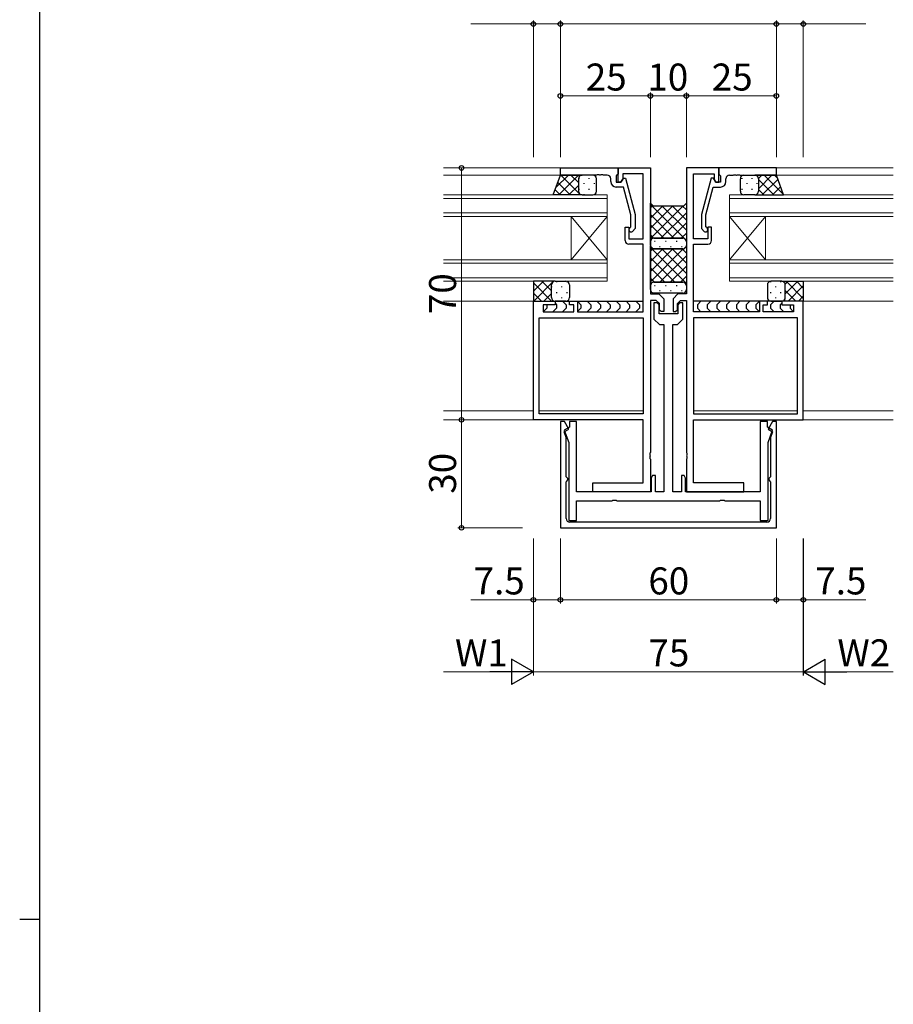
# Model space of a CAD drawing. Extents: x 0 to 1587, y 0 to 1128.
# Drawn here: x 0 to 243, y 574 to 848 of the extents above; entities that cross this region are included whole.
import ezdxf

# ---------------------------------------------------------------- set-up
doc = ezdxf.new("R2010")
doc.units = 0
for name, color, linetype, lineweight in [('YKK_11', 7, 'CONTINUOUS', 30), ('YKK_12', 2, 'CONTINUOUS', 13), ('YKK_13', 4, 'CONTINUOUS', 30), ('YKK_D', 6, 'CONTINUOUS', 13)]:
    doc.layers.add(name, color=color, linetype=linetype, lineweight=lineweight)
doc.layers.add('YKK_ZWAK', color=7, linetype='CONTINUOUS')
doc.styles.add('text-b', font='txt')

# ---------------------------------------------------------------- blocks, each defined once
blk = doc.blocks.new('A201')
at = {"layer": 'YKK_ZWAK', "color": 254, "linetype": 'Continuous'}
for p, q in [((21, 35), (21, 410)), ((19, 222.5), (21, 222.5))]:
    blk.add_line(p, q, dxfattribs=at)

msp = doc.modelspace()

# ---------------------------------------------------------------- linework, layer by layer
at = {"layer": 'YKK_11', "linetype": 'ByBlock', "lineweight": -2, "ltscale": 0.5}
for p, q in [((150.27, 806.53), (166.27, 806.53)), ((150.27, 804.53), (150.27, 806.53)), ((160.32, 804.53), (150.27, 804.53)), ((160.5, 804.65), (160.32, 804.53)), ((161.05, 804.65), (160.5, 804.65)), ((161.23, 804.53), (161.05, 804.65)), ((161.32, 804.53), (161.23, 804.53)), ((161.5, 804.65), (161.32, 804.53)), ((162.05, 804.65), (161.5, 804.65)), ((162.23, 804.53), (162.05, 804.65)), ((163.27, 804.53), (162.23, 804.53)), ((165.97, 804.53), (165.77, 804.33)), ((165.77, 804.33), (165.77, 802.53)), ((166.27, 804.83), (165.97, 804.53)), ((166.27, 806.53), (166.27, 804.83)), ((166.27, 802.53), (166.27, 806.53)), ((166.27, 806.53), (175.27, 806.53)), ((173.27, 804.9), (167.57, 804.9)), ((167.57, 804.9), (167.57, 803.4)), ((173.27, 786.83), (173.27, 804.9)), ((175.27, 806.53), (175.27, 771.53)), ((194.27, 806.54), (185.27, 806.54)), ((185.27, 806.54), (185.27, 771.54)), ((187.27, 786.84), (187.27, 804.91)), ((187.27, 804.91), (192.97, 804.91)), ((192.97, 804.91), (192.97, 803.4)), ((194.27, 802.54), (194.27, 806.54)), ((210.27, 806.53), (194.27, 806.53)), ((194.27, 806.53), (194.27, 804.83)), ((194.27, 804.83), (194.57, 804.53)), ((194.57, 804.53), (194.77, 804.33)), ((194.77, 804.33), (194.77, 802.53)), ((197.27, 804.53), (198.32, 804.53)), ((198.32, 804.53), (198.5, 804.65)), ((198.5, 804.65), (199.05, 804.65)), ((199.05, 804.65), (199.23, 804.53)), ((199.23, 804.53), (199.32, 804.53)), ((199.32, 804.53), (199.5, 804.65)), ((199.5, 804.65), (200.05, 804.65)), ((200.05, 804.65), (200.23, 804.53)), ((200.23, 804.53), (210.27, 804.53)), ((210.27, 804.53), (210.27, 806.53)), ((164.27, 802.73), (164.27, 803.53)), ((165.77, 802.53), (167.07, 802.53)), ((167.07, 802.53), (166.27, 802.53)), ((167.07, 802.53), (167.77, 803.73)), ((167.57, 803.4), (167.07, 802.53)), ((167.77, 803.73), (168.37, 803.73)), ((168.37, 803.73), (171.07, 793.63)), ((192.18, 803.73), (189.47, 793.63)), ((192.78, 803.73), (192.18, 803.73)), ((193.47, 802.53), (192.78, 803.73)), ((192.97, 803.4), (193.47, 802.54)), ((193.47, 802.54), (194.27, 802.54)), ((194.77, 802.53), (193.47, 802.53)), ((196.27, 802.73), (196.27, 803.53)), ((167.79, 801.23), (165.77, 801.23)), ((169.87, 793.47), (167.79, 801.23)), ((190.67, 793.47), (192.75, 801.23)), ((192.75, 801.23), (194.77, 801.23)), ((169.87, 790.18), (169.87, 793.47)), ((171.07, 793.63), (171.07, 789.69)), ((189.47, 793.63), (189.47, 789.69)), ((190.67, 790.18), (190.67, 793.47)), ((168.27, 786.33), (168.27, 790.03)), ((168.27, 790.03), (169.27, 790.03)), ((169.27, 790.03), (169.27, 786.83)), ((169.45, 789.76), (169.87, 790.18)), ((171.07, 789.69), (170.3, 788.91)), ((189.47, 789.69), (190.25, 788.91)), ((191.1, 789.76), (190.67, 790.18)), ((192.27, 790.04), (191.27, 790.04)), ((191.27, 790.04), (191.27, 786.84)), ((192.27, 786.34), (192.27, 790.04)), ((169.27, 786.83), (173.27, 786.83)), ((173.27, 785.33), (169.27, 785.33)), ((173.27, 766.53), (173.27, 785.33)), ((191.27, 786.84), (187.27, 786.84)), ((187.27, 766.53), (187.27, 785.34)), ((187.27, 785.34), (191.27, 785.34)), ((175.27, 771.53), (177.62, 771.53)), ((177.62, 771.53), (178.97, 770.18)), ((182.93, 771.54), (181.57, 770.18)), ((185.27, 771.54), (182.93, 771.54)), ((142.77, 736.53), (142.77, 769.53)), ((142.77, 769.53), (148.77, 769.53)), ((148.77, 769.53), (148.77, 768.53)), ((152.77, 768.53), (152.77, 769.53)), ((152.77, 769.53), (154.97, 769.53)), ((154.97, 769.53), (154.97, 766.53)), ((175.27, 769.73), (175.27, 727.49)), ((176.87, 769.73), (175.27, 769.73)), ((177.17, 769.03), (176.27, 769.03)), ((176.27, 769.03), (176.27, 764.53)), ((177.77, 768.83), (176.87, 769.73)), ((177.67, 768.53), (177.17, 769.03)), ((177.77, 767.13), (177.77, 768.83)), ((178.97, 770.18), (178.97, 766.63)), ((181.57, 770.18), (181.57, 766.64)), ((182.77, 768.84), (183.67, 769.74)), ((182.77, 767.14), (182.77, 768.84)), ((183.37, 769.03), (182.87, 768.53)), ((184.27, 769.03), (183.37, 769.03)), ((183.67, 769.74), (185.27, 769.74)), ((184.27, 764.53), (184.27, 769.03)), ((185.27, 769.74), (185.27, 727.49)), ((207.77, 769.53), (205.57, 769.53)), ((205.57, 769.53), (205.57, 766.53)), ((207.77, 768.53), (207.77, 769.53)), ((217.77, 769.53), (211.77, 769.53)), ((211.77, 769.53), (211.77, 768.53)), ((217.77, 736.54), (217.77, 769.53)), ((148.77, 768.53), (145.47, 768.53)), ((145.47, 768.53), (145.47, 766.53)), ((145.47, 766.53), (153.97, 766.53)), ((153.97, 768.53), (152.77, 768.53)), ((153.97, 766.53), (153.97, 768.53)), ((154.97, 766.53), (173.27, 766.53)), ((177.67, 766.03), (177.67, 768.53)), ((182.87, 766.03), (177.67, 766.03)), ((178.27, 766.63), (177.77, 767.13)), ((178.97, 766.63), (178.27, 766.63)), ((181.57, 766.64), (182.27, 766.64)), ((182.27, 766.64), (182.77, 767.14)), ((182.87, 768.53), (182.87, 766.03)), ((205.57, 766.53), (187.27, 766.53)), ((206.57, 766.53), (206.57, 768.53)), ((206.57, 768.53), (207.77, 768.53)), ((215.07, 766.53), (206.57, 766.53)), ((211.77, 768.53), (215.07, 768.53)), ((215.07, 768.53), (215.07, 766.53)), ((144.4, 764.9), (173.27, 764.9)), ((144.4, 764.9), (173.27, 764.9)), ((144.4, 738.16), (144.4, 764.9)), ((173.27, 764.9), (173.27, 738.16)), ((176.27, 764.53), (177.77, 763.03)), ((182.77, 763.03), (184.27, 764.53)), ((216.14, 764.91), (187.27, 764.91)), ((216.14, 764.91), (187.27, 764.91)), ((187.27, 764.91), (187.27, 738.17)), ((216.14, 738.17), (216.14, 764.91)), ((177.77, 763.03), (179.02, 763.03)), ((179.02, 763.03), (179.02, 716.53)), ((181.52, 716.53), (181.52, 763.03)), ((181.52, 763.03), (182.77, 763.03)), ((173.27, 736.53), (142.77, 736.53)), ((173.27, 738.16), (144.4, 738.16)), ((151.37, 736.03), (150.27, 736.03)), ((150.27, 736.03), (150.27, 706.53)), ((152.58, 733.94), (151.37, 736.03)), ((154.77, 736.03), (152.77, 736.03)), ((152.77, 736.03), (152.77, 734.53)), ((154.77, 716.53), (154.77, 736.03)), ((173.27, 719.03), (173.27, 736.53)), ((187.27, 738.17), (216.14, 738.17)), ((187.27, 719.04), (187.27, 736.54)), ((187.27, 736.54), (217.77, 736.54)), ((207.77, 736.03), (205.77, 736.03)), ((205.77, 736.03), (205.77, 716.53)), ((207.77, 734.53), (207.77, 736.03)), ((209.17, 736.03), (207.96, 733.94)), ((210.27, 736.03), (209.17, 736.03)), ((210.27, 706.53), (210.27, 736.03)), ((151.3, 733.2), (152.58, 733.94)), ((151.87, 731.63), (151.3, 733.2)), ((152.77, 734.53), (151.31, 733.69)), ((151.31, 733.69), (152.57, 730.2)), ((209.24, 733.69), (207.77, 734.53)), ((207.96, 733.94), (209.24, 733.2)), ((207.97, 730.2), (209.24, 733.69)), ((209.24, 733.2), (208.67, 731.63)), ((151.87, 720.73), (151.87, 731.63)), ((208.67, 731.63), (208.67, 720.73)), ((152.57, 730.2), (152.57, 708.53)), ((207.97, 708.53), (207.97, 730.2)), ((175.27, 727.49), (175.15, 727.31)), ((175.15, 727.31), (175.15, 726.76)), ((175.15, 726.76), (175.27, 726.58)), ((175.27, 726.49), (175.15, 726.31)), ((175.15, 726.31), (175.15, 725.76)), ((175.15, 725.76), (175.27, 725.58)), ((175.27, 726.58), (175.27, 726.49)), ((175.27, 725.58), (175.27, 716.53)), ((185.27, 727.49), (185.39, 727.31)), ((185.39, 726.76), (185.27, 726.58)), ((185.27, 726.58), (185.27, 726.49)), ((185.27, 726.49), (185.39, 726.31)), ((185.39, 725.76), (185.27, 725.58)), ((185.27, 725.58), (185.27, 716.54)), ((185.39, 727.31), (185.39, 726.76)), ((185.39, 726.31), (185.39, 725.76)), ((152.07, 720.53), (151.87, 720.73)), ((151.87, 719.33), (152.07, 719.53)), ((152.37, 720.23), (152.07, 720.53)), ((152.07, 719.53), (152.37, 719.83)), ((152.37, 719.83), (152.37, 720.23)), ((175.87, 721.03), (175.47, 720.34)), ((175.47, 720.34), (175.47, 716.53)), ((176.67, 721.03), (175.87, 721.03)), ((176.67, 716.53), (176.67, 721.03)), ((184.67, 721.03), (183.87, 721.03)), ((183.87, 721.03), (183.87, 716.53)), ((185.07, 720.34), (184.67, 721.03)), ((185.07, 716.53), (185.07, 720.34)), ((208.47, 720.53), (208.17, 720.23)), ((208.17, 720.23), (208.17, 719.83)), ((208.17, 719.83), (208.47, 719.53)), ((208.67, 720.73), (208.47, 720.53)), ((208.47, 719.53), (208.67, 719.33)), ((151.87, 709.13), (151.87, 719.33)), ((159.27, 716.53), (159.27, 719.03)), ((159.27, 719.03), (173.27, 719.03)), ((201.27, 719.04), (187.27, 719.04)), ((201.27, 716.54), (201.27, 719.04)), ((208.67, 719.33), (208.67, 709.13)), ((175.47, 716.53), (154.77, 716.53)), ((175.27, 716.53), (159.27, 716.53)), ((164.6, 714.03), (164.79, 714.18)), ((164.79, 714.18), (165.75, 714.18)), ((165.75, 714.18), (165.94, 714.03)), ((179.02, 716.53), (176.67, 716.53)), ((183.87, 716.53), (181.52, 716.53)), ((205.77, 716.53), (185.07, 716.53)), ((185.27, 716.54), (201.27, 716.54)), ((194.6, 714.03), (194.79, 714.18)), ((194.79, 714.18), (195.75, 714.18)), ((195.75, 714.18), (195.94, 714.03)), ((154.77, 708.53), (154.77, 714.03)), ((154.77, 714.03), (164.6, 714.03)), ((165.94, 714.03), (194.6, 714.03)), ((195.94, 714.03), (205.77, 714.03)), ((205.77, 714.03), (205.77, 708.53)), ((150.27, 706.53), (210.27, 706.53)), ((152.57, 708.53), (154.77, 708.53)), ((207.67, 708.13), (152.87, 708.13)), ((205.77, 708.53), (207.97, 708.53))]:
    msp.add_line(p, q, dxfattribs=at)
for centre, radius, start, end in [((163.27, 803.53), 1, 0, 90), ((197.27, 803.53), 1, 90, 180), ((165.77, 802.73), 1.5, 180, 270), ((194.77, 802.73), 1.5, 270, 360), ((169.87, 789.33), 0.6, 135, 315), ((190.67, 789.33), 0.6, 225, 45), ((169.27, 786.33), 1, 180, 270), ((191.27, 786.34), 1, 270, 360), ((152.87, 709.13), 1, 180, 270), ((207.67, 709.13), 1, 270, 360)]:
    msp.add_arc(centre, radius, start, end, dxfattribs=at)
at = {"layer": 'YKK_12'}
for p, q in [((150.57, 806.53), (117.77, 806.53)), ((117.77, 804.53), (150.27, 804.53)), ((242.77, 806.53), (209.97, 806.53)), ((242.77, 804.53), (210.27, 804.53)), ((117.77, 769.53), (142.77, 769.53)), ((242.77, 769.53), (217.77, 769.53)), ((117.77, 739.03), (142.77, 739.03)), ((173.27, 739.03), (144.4, 739.03)), ((216.14, 739.04), (187.27, 739.04)), ((242.77, 739.03), (217.77, 739.03)), ((143.07, 736.53), (117.77, 736.53)), ((242.77, 736.54), (217.47, 736.54))]:
    msp.add_line(p, q, dxfattribs=at)
at = {"layer": 'YKK_12', "linetype": 'Continuous'}
for p, q in [((163.27, 799.03), (117.77, 799.03)), ((163.27, 793.03), (163.27, 799.03)), ((197.27, 799.03), (242.77, 799.03)), ((197.27, 793.03), (197.27, 799.03)), ((163.27, 798.03), (117.77, 798.03)), ((197.27, 798.03), (242.77, 798.03)), ((163.27, 794.03), (117.77, 794.03)), ((197.27, 794.03), (242.77, 794.03)), ((163.27, 793.03), (117.77, 793.03)), ((153.27, 793.03), (153.27, 781.03)), ((163.27, 793.03), (153.27, 781.03)), ((163.27, 781.03), (153.27, 793.03)), ((163.27, 793.03), (163.27, 781.03)), ((197.27, 793.03), (242.77, 793.03)), ((197.27, 793.03), (197.27, 781.03)), ((197.27, 793.03), (207.27, 781.03)), ((197.27, 781.03), (207.27, 793.03)), ((207.27, 793.03), (207.27, 781.03)), ((163.27, 781.03), (117.77, 781.03)), ((163.27, 780.03), (117.77, 780.03)), ((163.27, 775.03), (163.27, 781.03)), ((197.27, 781.03), (242.77, 781.03)), ((197.27, 775.03), (197.27, 781.03)), ((197.27, 780.03), (242.77, 780.03)), ((163.27, 776.03), (117.77, 776.03)), ((163.27, 775.03), (117.77, 775.03)), ((197.27, 776.03), (242.77, 776.03)), ((197.27, 775.03), (242.77, 775.03))]:
    msp.add_line(p, q, dxfattribs=at)
at = {"layer": 'YKK_13'}
for p, q in [((148.27, 799.03), (150.27, 804.53)), ((150.27, 804.53), (156.27, 804.53)), ((159.27, 804.53), (156.27, 804.53)), ((201.27, 804.53), (204.27, 804.53)), ((210.27, 804.53), (204.27, 804.53)), ((212.27, 799.03), (210.27, 804.53)), ((155.27, 803.53), (155.27, 800.03)), ((155.27, 803.53), (155.27, 800.03)), ((160.27, 800.03), (160.27, 803.53)), ((200.27, 800.03), (200.27, 803.53)), ((205.27, 803.53), (205.27, 800.03)), ((205.27, 803.53), (205.27, 800.03)), ((156.27, 799.03), (148.27, 799.03)), ((156.27, 799.03), (159.27, 799.03)), ((204.27, 799.03), (201.27, 799.03)), ((204.27, 799.03), (212.27, 799.03)), ((148.77, 775.03), (142.77, 775.03)), ((142.77, 775.03), (142.77, 769.53)), ((148.77, 775.03), (151.77, 775.03)), ((211.77, 775.03), (208.77, 775.03)), ((211.77, 775.03), (217.77, 775.03)), ((217.77, 775.03), (217.77, 769.53)), ((147.77, 770.53), (147.77, 774.03)), ((147.77, 770.53), (147.77, 774.03)), ((152.77, 774.03), (152.77, 770.53)), ((207.77, 774.03), (207.77, 770.53)), ((212.77, 770.53), (212.77, 774.03)), ((212.77, 770.53), (212.77, 774.03)), ((142.77, 769.53), (148.77, 769.53)), ((148.48, 769.53), (153.07, 769.53)), ((151.77, 769.53), (148.77, 769.53)), ((148.77, 768.94), (149.18, 768.53)), ((150.89, 769.53), (151.89, 768.53)), ((154.48, 769.53), (173.27, 769.53)), ((154.97, 769.53), (155.97, 768.53)), ((157.68, 769.53), (158.68, 768.53)), ((160.39, 769.53), (161.39, 768.53)), ((163.1, 769.53), (164.1, 768.53)), ((165.8, 769.53), (166.8, 768.53)), ((168.51, 769.53), (169.51, 768.53)), ((171.22, 769.53), (172.22, 768.53)), ((206.07, 769.53), (187.27, 769.53)), ((189.33, 769.53), (188.33, 768.53)), ((192.03, 769.53), (191.03, 768.53)), ((194.74, 769.53), (193.74, 768.53)), ((197.45, 769.53), (196.45, 768.53)), ((200.16, 769.53), (199.16, 768.53)), ((202.87, 769.53), (201.87, 768.53)), ((205.57, 769.53), (204.57, 768.53)), ((212.07, 769.53), (207.48, 769.53)), ((209.66, 769.53), (208.66, 768.53)), ((208.77, 769.53), (211.77, 769.53)), ((211.77, 768.94), (211.37, 768.53)), ((217.77, 769.53), (211.77, 769.53)), ((146.47, 767.53), (145.56, 766.62)), ((146.47, 768.53), (146.47, 768.53)), ((146.47, 768.53), (146.47, 767.53)), ((149.18, 767.53), (148.18, 766.53)), ((149.18, 768.53), (149.18, 767.53)), ((151.89, 767.53), (150.89, 766.53)), ((151.89, 768.53), (151.89, 767.53)), ((155.97, 767.53), (155.06, 766.62)), ((155.97, 768.53), (155.97, 767.53)), ((158.68, 767.53), (157.68, 766.53)), ((158.68, 768.53), (158.68, 767.53)), ((161.39, 767.53), (160.39, 766.53)), ((161.39, 768.53), (161.39, 767.53)), ((164.1, 767.53), (163.1, 766.53)), ((164.1, 768.53), (164.1, 767.53)), ((166.8, 767.53), (165.8, 766.53)), ((166.8, 768.53), (166.8, 767.53)), ((169.51, 767.53), (168.51, 766.53)), ((169.51, 768.53), (169.51, 767.53)), ((172.22, 767.53), (171.22, 766.53)), ((172.22, 768.53), (172.22, 767.53)), ((188.33, 768.53), (188.33, 767.53)), ((188.33, 767.53), (189.33, 766.53)), ((191.03, 768.53), (191.03, 767.53)), ((191.03, 767.53), (192.03, 766.53)), ((193.74, 768.53), (193.74, 767.53)), ((193.74, 767.53), (194.74, 766.53)), ((196.45, 768.53), (196.45, 767.53)), ((196.45, 767.53), (197.45, 766.53)), ((199.16, 768.53), (199.16, 767.53)), ((199.16, 767.53), (200.16, 766.53)), ((201.87, 768.53), (201.87, 767.53)), ((201.87, 767.53), (202.87, 766.53)), ((204.57, 768.53), (204.57, 767.53)), ((204.57, 767.53), (205.49, 766.62)), ((208.66, 768.53), (208.66, 767.53)), ((208.66, 767.53), (209.66, 766.53)), ((211.37, 768.53), (211.37, 767.53)), ((211.37, 767.53), (212.37, 766.53)), ((214.07, 768.53), (214.07, 768.53)), ((214.07, 768.53), (214.07, 767.53)), ((214.07, 767.53), (214.99, 766.62))]:
    msp.add_line(p, q, dxfattribs=at)
at = {"layer": 'YKK_13', "linetype": 'Continuous'}
for p, q in [((152.48, 804.53), (149.01, 801.07)), ((155.31, 804.53), (149.81, 799.03)), ((155.85, 799.03), (150.35, 804.53)), ((155.27, 802.44), (153.18, 804.53)), ((156.04, 804.51), (156.01, 804.53)), ((209.05, 804.53), (205.27, 800.76)), ((206.22, 804.53), (205.27, 803.59)), ((212.19, 799.27), (206.92, 804.53)), ((210.57, 803.71), (209.75, 804.53)), ((153.02, 799.03), (149.54, 802.52)), ((155.27, 801.67), (152.63, 799.03)), ((155.36, 803.71), (155.36, 803.51)), ((156.78, 802.3), (156.78, 802.1)), ((158.19, 803.71), (158.19, 803.51)), ((159.61, 802.3), (159.61, 802.1)), ((200.64, 803.71), (200.64, 803.51)), ((202.06, 802.3), (202.06, 802.1)), ((203.47, 803.71), (203.47, 803.51)), ((204.89, 802.3), (204.89, 802.1)), ((209.59, 799.03), (205.27, 803.35)), ((210.7, 803.36), (206.37, 799.03)), ((150.2, 799.03), (148.79, 800.45)), ((155.36, 800.68), (155.36, 800.48)), ((155.67, 799.24), (155.46, 799.03)), ((156.78, 799.27), (156.78, 799.07)), ((158.19, 800.68), (158.19, 800.48)), ((159.61, 799.27), (159.61, 799.09)), ((200.64, 800.68), (200.64, 800.48)), ((202.06, 799.27), (202.06, 799.07)), ((203.47, 800.68), (203.47, 800.48)), ((204.89, 799.27), (204.89, 799.25)), ((206.76, 799.03), (205.27, 800.53)), ((211.45, 801.29), (209.2, 799.03)), ((212.21, 799.21), (212.03, 799.03)), ((145.52, 775.03), (142.77, 772.28)), ((147.81, 769.53), (142.77, 774.57)), ((148.35, 775.03), (142.85, 769.53)), ((147.77, 772.4), (145.13, 775.03)), ((148.17, 774.83), (147.96, 775.03)), ((149.28, 774.8), (149.28, 775)), ((152.11, 774.8), (152.11, 774.98)), ((208.71, 774.8), (208.71, 775)), ((211.54, 774.8), (211.54, 775)), ((213.41, 775.03), (212.72, 774.35)), ((216.24, 775.03), (212.77, 771.57)), ((217.77, 770.28), (213.02, 775.03)), ((217.77, 773.11), (215.84, 775.03)), ((144.98, 769.53), (142.77, 771.74)), ((147.77, 771.63), (145.68, 769.53)), ((147.86, 773.38), (147.86, 773.58)), ((149.28, 771.77), (149.28, 771.97)), ((150.69, 773.38), (150.69, 773.58)), ((152.11, 771.77), (152.11, 771.97)), ((208.71, 771.77), (208.71, 771.97)), ((210.12, 773.38), (210.12, 773.58)), ((211.54, 771.77), (211.54, 771.97)), ((215.69, 769.53), (212.77, 772.45)), ((217.77, 773.74), (213.56, 769.53)), ((147.86, 770.35), (147.86, 770.55)), ((148.54, 769.56), (148.51, 769.53)), ((150.69, 770.35), (150.69, 770.55)), ((210.12, 770.35), (210.12, 770.55)), ((212.86, 769.53), (212.52, 769.87)), ((217.77, 770.92), (216.39, 769.53))]:
    msp.add_line(p, q, dxfattribs=at)
at = {"layer": 'YKK_13', "linetype": 'Continuous', "transparency": 33554687}
for p, q in [((175.27, 796.76), (176.02, 796.01)), ((175.27, 786.01), (175.27, 796.76)), ((175.27, 796.76), (176.02, 796.01)), ((184.82, 786.85), (175.27, 796.39)), ((184.52, 796.01), (185.27, 796.76)), ((184.52, 796.01), (185.27, 796.76)), ((185.27, 796.76), (185.27, 786.01)), ((175.27, 795.4), (175.95, 796.08)), ((175.27, 792.57), (178.71, 796.01)), ((175.27, 789.75), (181.54, 796.01)), ((175.27, 786.92), (184.36, 796.01)), ((181.83, 787.01), (175.27, 793.56)), ((176.02, 796.01), (184.52, 796.01)), ((176.02, 796.01), (184.52, 796.01)), ((178.19, 787.01), (185.27, 794.09)), ((185.27, 789.22), (178.49, 796.01)), ((185.27, 792.05), (181.31, 796.01)), ((185.27, 794.88), (184.14, 796.01)), ((179, 787.01), (175.27, 790.74)), ((181.02, 787.01), (185.27, 791.26)), ((176.18, 787), (175.27, 787.91)), ((183.85, 787.01), (185.27, 788.43)), ((175.27, 785.01), (175.27, 786.01)), ((176.27, 787.01), (184.27, 787.01)), ((184.27, 787.01), (176.27, 787.01)), ((176.41, 786.14), (176.61, 786.14)), ((179.44, 786.14), (179.64, 786.14)), ((182.47, 786.14), (182.67, 786.14)), ((185.27, 786.39), (185.11, 786.56)), ((185.27, 786.01), (185.27, 785.01)), ((175.27, 784.76), (176.02, 784.01)), ((175.27, 773.76), (175.27, 784.76)), ((175.27, 784.76), (176.02, 784.01)), ((185.27, 774.39), (175.27, 784.39)), ((175.27, 783.4), (175.95, 784.08)), ((175.27, 780.57), (178.71, 784.01)), ((175.27, 777.75), (181.54, 784.01)), ((175.27, 774.92), (184.36, 784.01)), ((176.02, 784.01), (184.52, 784.01)), ((176.02, 784.01), (184.52, 784.01)), ((184.27, 784.01), (176.07, 784.01)), ((177.83, 784.72), (178.03, 784.72)), ((185.27, 777.22), (178.49, 784.01)), ((180.86, 784.72), (181.06, 784.72)), ((185.27, 780.05), (181.31, 784.01)), ((183.89, 784.72), (184.09, 784.72)), ((185.27, 782.88), (184.14, 784.01)), ((184.52, 784.01), (185.27, 784.76)), ((184.52, 784.01), (185.27, 784.76)), ((185.27, 784.76), (185.27, 773.76)), ((182.08, 774.76), (175.27, 781.56)), ((177.94, 774.76), (185.27, 782.09)), ((179.25, 774.76), (175.27, 778.74)), ((180.77, 774.76), (185.27, 779.26)), ((176.42, 774.76), (175.27, 775.91)), ((176.27, 774.76), (184.27, 774.76)), ((184.27, 774.76), (176.27, 774.76)), ((183.6, 774.76), (185.27, 776.43)), ((175.27, 772.76), (175.27, 773.76)), ((184.27, 771.76), (176.07, 771.76)), ((176.41, 773.89), (176.61, 773.89)), ((177.83, 772.47), (178.03, 772.47)), ((179.44, 773.89), (179.64, 773.89)), ((180.86, 772.47), (181.06, 772.47)), ((182.47, 773.89), (182.67, 773.89)), ((183.89, 772.47), (184.09, 772.47)), ((185.27, 773.76), (185.27, 772.76))]:
    msp.add_line(p, q, dxfattribs=at)
at = {"layer": 'YKK_13'}
for centre, start, end in [((156.27, 803.53), 90, 180), ((156.27, 803.53), 90, 180), ((159.27, 803.53), 0, 90), ((201.27, 803.53), 90, 180), ((204.27, 803.53), 360, 90), ((204.27, 803.53), 360, 90), ((156.27, 800.03), 180, 270), ((156.27, 800.03), 180, 270), ((159.27, 800.03), 270, 0), ((201.27, 800.03), 180, 270), ((204.27, 800.03), 270, 360), ((204.27, 800.03), 270, 360), ((148.77, 774.03), 89.9998, 179.9998), ((148.77, 774.03), 89.9998, 179.9998), ((151.77, 774.03), 359.9998, 89.9998), ((208.77, 774.03), 90.0002, 180.0002), ((211.77, 774.03), 0.0002, 90.0002), ((211.77, 774.03), 0.0002, 90.0002), ((148.77, 770.53), 179.9998, 269.9998), ((148.77, 770.53), 179.9998, 269.9998), ((151.77, 770.53), 269.9998, 359.9998), ((208.77, 770.53), 180.0002, 270.0002), ((211.77, 770.53), 270.0002, 0.0002), ((211.77, 770.53), 270.0002, 0.0002)]:
    msp.add_arc(centre, 1, start, end, dxfattribs=at)
at = {"layer": 'YKK_13', "linetype": 'Continuous', "transparency": 33554687}
for centre, radius, start, end in [((176.27, 786.01), 1, 90, 180), ((176.27, 786.01), 1, 90, 180), ((184.27, 786.01), 1, 0, 90), ((184.27, 786.01), 1, 0, 90), ((176.22, 784.94), 0.945, 175.9791, 261.3405), ((184.27, 785.01), 1, 270, 0), ((176.27, 773.76), 1, 90, 180), ((176.27, 773.76), 1, 90, 180), ((184.27, 773.76), 1, 0, 90), ((184.27, 773.76), 1, 0, 90), ((176.22, 772.69), 0.945, 175.9791, 261.3405), ((184.27, 772.76), 1, 270, 0)]:
    msp.add_arc(centre, radius, start, end, dxfattribs=at)
at = {"layer": 'YKK_D'}
for p, q in [((142.77, 846.53), (125.38, 846.53)), ((142.77, 809.53), (142.77, 847.53)), ((150.27, 846.53), (142.77, 846.53)), ((150.27, 809.53), (150.27, 847.53)), ((150.27, 809.53), (150.27, 847.53)), ((150.27, 846.53), (210.27, 846.53)), ((210.27, 809.53), (210.27, 847.53)), ((210.27, 809.53), (210.27, 847.53)), ((210.27, 846.53), (217.77, 846.53)), ((217.77, 809.53), (217.77, 847.53)), ((217.77, 846.53), (235.17, 846.53)), ((150.27, 809.53), (150.27, 827.53)), ((175.27, 826.53), (150.27, 826.53)), ((175.27, 809.53), (175.27, 827.53)), ((175.27, 809.53), (175.27, 827.53)), ((175.27, 826.53), (185.27, 826.53)), ((185.27, 809.53), (185.27, 827.53)), ((185.27, 809.53), (185.27, 827.53)), ((185.27, 826.53), (210.27, 826.53)), ((210.27, 809.53), (210.27, 827.53)), ((139.77, 806.53), (121.77, 806.53)), ((122.77, 806.53), (122.77, 736.53)), ((139.77, 736.53), (121.77, 736.53)), ((139.77, 736.53), (121.77, 736.53)), ((122.77, 736.53), (122.77, 706.53)), ((139.77, 706.53), (121.77, 706.53)), ((142.77, 703.53), (142.77, 685.53)), ((142.77, 703.53), (142.77, 665.53)), ((142.77, 703.53), (142.77, 665.53)), ((150.27, 703.53), (150.27, 685.53)), ((150.27, 703.53), (150.27, 685.53)), ((210.27, 703.53), (210.27, 685.53)), ((210.27, 703.53), (210.27, 685.53)), ((217.77, 703.53), (217.77, 685.53)), ((217.77, 703.53), (217.77, 665.53)), ((217.78, 703.53), (217.78, 665.54)), ((142.77, 686.53), (125.38, 686.53)), ((150.27, 686.53), (142.77, 686.53)), ((150.27, 686.53), (210.27, 686.53)), ((210.27, 686.53), (217.77, 686.53)), ((217.77, 686.53), (235.17, 686.53)), ((135.77, 666.53), (117.77, 666.53)), ((142.77, 666.53), (217.77, 666.53)), ((224.78, 666.54), (242.78, 666.54))]:
    msp.add_line(p, q, dxfattribs=at)
at = {"layer": 'YKK_D', "lineweight": -2}
for p, q in [((142.77, 666.53), (136.71, 670.03)), ((136.71, 670.03), (136.71, 663.03)), ((217.78, 666.54), (223.84, 670.04)), ((223.84, 663.04), (223.84, 670.04)), ((142.77, 666.53), (130.65, 666.53)), ((142.77, 666.53), (136.71, 663.03)), ((217.78, 666.54), (223.84, 663.04)), ((217.78, 666.54), (229.9, 666.54))]:
    msp.add_line(p, q, dxfattribs=at)
at = {"layer": 'YKK_D', "linetype": 'ByBlock', "lineweight": -2}
for centre, radius in [((142.77, 846.53), 0.637), ((150.27, 846.53), 0.637), ((150.27, 846.53), 0.637), ((210.27, 846.53), 0.637), ((210.27, 846.53), 0.637), ((217.77, 846.53), 0.637), ((150.27, 826.53), 0.637), ((175.27, 826.53), 0.637), ((175.27, 826.53), 0.637), ((185.27, 826.53), 0.637), ((185.27, 826.53), 0.637), ((210.27, 826.53), 0.637), ((122.77, 806.53), 0.638), ((122.77, 736.53), 0.637), ((122.77, 736.53), 0.638), ((122.77, 706.53), 0.637), ((142.77, 686.53), 0.637), ((150.27, 686.53), 0.637), ((150.27, 686.53), 0.637), ((210.27, 686.53), 0.637), ((210.27, 686.53), 0.637), ((217.77, 686.53), 0.637)]:
    msp.add_circle(centre, radius, dxfattribs=at)

# ---------------------------------------------------------------- block references
at = {"layer": 'YKK_ZWAK', "xscale": 2.8, "yscale": 2.8, "zscale": 2.8}
msp.add_blockref('A201', (-53.2, -25.2), dxfattribs=at)

# ---------------------------------------------------------------- texts
at = {"layer": 'YKK_D', "style": 'text-b'}
for s, p in [('25', (157.32, 828.03)), ('10', (174.44, 828.03)), ('25', (192.32, 828.03)), ('7.5', (126.15, 688.03)), ('60', (174.71, 688.03)), ('7.5', (221.1, 688.03)), ('W1', (120.98, 668.03)), ('75', (174.73, 668.03))]:
    msp.add_text(s, height=7.5, dxfattribs=at).set_placement(p)
for s, rotation, p in [('70', 90, (121.27, 765.91)), ('30', 90, (121.27, 716)), ('W2', 0.0035, (227.24, 668.04))]:
    msp.add_text(s, height=7.5, rotation=rotation, dxfattribs=at).set_placement(p)

doc.saveas('drawing.dxf')
